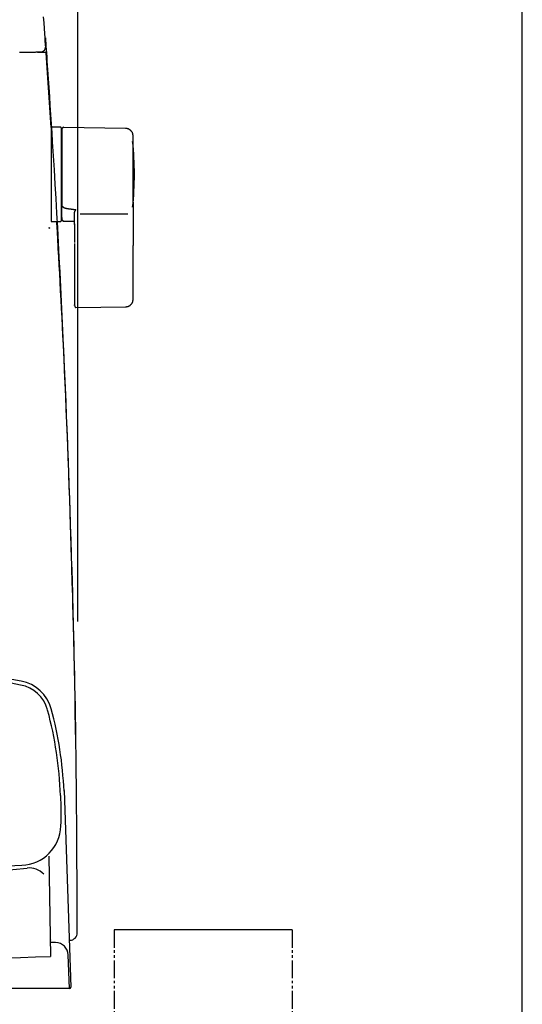
# Model space of a CAD drawing. Extents: x 10 to 2010, y 8 to 2870.
# Drawn here: x 1812 to 2010, y 957 to 1344 of the extents above; entities that cross this region are included whole.
import ezdxf

# ---------------------------------------------------------------- set-up
doc = ezdxf.new("R2010")
doc.units = 0
doc.linetypes.add('EXLTYPE4', pattern=[12, 7, -1, 1, -1, 1, -1])
doc.layers.get('0').update_dxf_attribs({"linetype": 'CONTINUOUS'})
doc.layers.get('DEFPOINTS').update_dxf_attribs({"linetype": 'CONTINUOUS'})
for name, color, linetype in [('タンク', 7, 'CONTINUOUS'), ('便座', 7, 'CONTINUOUS'), ('寸法', 7, 'CONTINUOUS'), ('枠', 7, 'CONTINUOUS')]:
    doc.layers.add(name, color=color, linetype=linetype)
doc.styles.add('EXCADDIM1', font='monotxt', dxfattribs={"width": 0.84, "bigfont": 'extfont'})
doc.styles.get("Standard").update_dxf_attribs({"font": 'monotxt', "bigfont": 'extfont'})
doc.dimstyles.new('ISO-25', dxfattribs={"dimtxt": 2.5, "dimasz": 2.5, "dimexe": 1.25, "dimexo": 0.625, "dimtad": 1, "dimtxsty": 'STANDARD', "dimcen": 2.5, "dimazin": 3, "dimtfac": 1, "dimtmove": 0, "dimatfit": 3})

# ---------------------------------------------------------------- blocks, each defined once
blk = doc.blocks.new('EX_NORM')
at = {"color": 0, "linetype": 'CONTINUOUS'}
for q in [(-1, 0.167), (-1, 0), (-1, -0.167)]:
    blk.add_line((0, 0), q, dxfattribs=at)
blk = doc.blocks.new('*D19')
at = {"layer": 'DEFPOINTS', "color": 0}
for p in [(1835.18, 1587.73), (1434.18, 978.91), (1835.18, 978.91)]:
    blk.add_point(p, dxfattribs=at)
at = {"layer": 'タンク', "color": 3, "linetype": 'CONTINUOUS'}
for p, q in [((1434.18, 1107.18), (1434.18, 1597.73)), ((1835.18, 1107.18), (1835.18, 1597.73)), ((1464.18, 1587.73), (1805.18, 1587.73))]:
    blk.add_line(p, q, dxfattribs=at)
at = {"layer": 'タンク', "color": 3, "xscale": 30, "yscale": 30, "zscale": 30, "rotation": 180}
blk.add_blockref('EX_NORM', (1434.18, 1587.73), dxfattribs=at)
at = {"layer": 'タンク', "color": 3, "xscale": 30, "yscale": 30, "zscale": 30}
blk.add_blockref('EX_NORM', (1835.18, 1587.73), dxfattribs=at)
at = {"layer": 'タンク', "color": 2, "insert": (1634.68, 1611.23), "char_height": 40, "attachment_point": 5, "style": 'EXCADDIM1'}
blk.add_mtext('400', dxfattribs=at)

msp = doc.modelspace()

# ---------------------------------------------------------------- linework, layer by layer
at = {"layer": 'タンク', "color": 2, "linetype": 'CONTINUOUS'}
for p, q in [((1818.632, 1330.903), (1818.632, 1330.903)), ((1819.384, 1330.909), (1819.671, 1330.909)), ((1819.671, 1330.909), (1820.971, 1330.909)), ((1820.971, 1330.909), (1822.498, 1330.909)), ((1824.734, 1301.308), (1822.798, 1330.63))]:
    msp.add_line(p, q, dxfattribs=at)
at = {"layer": 'タンク', "color": 6, "linetype": 'CONTINUOUS'}
for p, q in [((1828.476, 1301.409), (1824.676, 1301.409)), ((1824.676, 1301.409), (1824.676, 1264.409)), ((1828.676, 1301.209), (1828.676, 1264.609)), ((1854.016, 1300.962), (1829.562, 1301.399)), ((1829.476, 1270.206), (1829.476, 1269.988)), ((1833.876, 1269.117), (1834.476, 1269.049)), ((1836.136, 1267.412), (1854.836, 1267.412)), ((1823.845, 1261.906), (1823.881, 1261.9)), ((1823.881, 1261.9), (1823.91, 1261.896)), ((1824.138, 1261.626), (1824.1, 1262.091)), ((1824.676, 1264.409), (1828.476, 1264.409)), ((1829.333, 1264.581), (1833.876, 1264.498)), ((1833.876, 1255.662), (1833.876, 1243.808)), ((1856.962, 1243.81), (1856.962, 1254.907)), ((1834.446, 1230.537), (1854.133, 1230.865))]:
    msp.add_line(p, q, dxfattribs=at)
at = {"layer": 'タンク', "color": 2, "linetype": 'CONTINUOUS', "flags": 128}
for points in [[(1822.563, 1333.189), (1822.546, 1333.422), (1822.499, 1334.093), (1822.424, 1335.158), (1822.324, 1336.574), (1822.203, 1338.298), (1822.063, 1340.287), (1821.907, 1342.498), (1821.739, 1344.888)], [(1812.221, 1331.004), (1812.36, 1331.003), (1812.501, 1331.003), (1812.643, 1331.002), (1812.786, 1331.002), (1812.931, 1331.002), (1813.077, 1331.001), (1813.224, 1331.001), (1813.372, 1331.001), (1813.568, 1331), (1813.765, 1331), (1813.964, 1330.999), (1814.164, 1330.999), (1814.365, 1330.998), (1814.566, 1330.998), (1814.767, 1330.998), (1814.968, 1330.997), (1815.168, 1330.997), (1815.367, 1330.996), (1815.564, 1330.996), (1815.708, 1330.996), (1815.852, 1330.996), (1815.994, 1330.996), (1816.133, 1330.995), (1816.27, 1330.995), (1816.405, 1330.995), (1816.537, 1330.995), (1816.665, 1330.995), (1816.789, 1330.995), (1816.91, 1330.995), (1817.026, 1330.995), (1817.072, 1330.995), (1817.116, 1330.995), (1817.16, 1330.995), (1817.203, 1330.995), (1817.245, 1330.995), (1817.286, 1330.995), (1817.325, 1330.995), (1817.363, 1330.995), (1817.399, 1330.996), (1817.434, 1330.996), (1817.467, 1330.996), (1817.475, 1330.996), (1817.482, 1330.996), (1817.49, 1330.996), (1817.497, 1330.996), (1817.504, 1330.996), (1817.511, 1330.996), (1817.517, 1330.996), (1817.523, 1330.996), (1817.528, 1330.996), (1817.533, 1330.996), (1817.538, 1330.997), (1817.538, 1330.997), (1817.539, 1330.997), (1817.539, 1330.997), (1817.54, 1330.997), (1817.54, 1330.997), (1817.541, 1330.997), (1817.542, 1330.997), (1817.542, 1330.997), (1817.543, 1330.997), (1817.544, 1330.997), (1817.545, 1330.997), (1817.545, 1330.997), (1817.546, 1330.997), (1817.546, 1330.997), (1817.546, 1330.997), (1817.546, 1330.997), (1817.547, 1330.997), (1817.547, 1330.997), (1817.547, 1330.997), (1817.547, 1330.997), (1817.547, 1330.997), (1817.547, 1330.997)], [(1817.547, 1330.997), (1817.549, 1330.997), (1817.552, 1330.997), (1817.557, 1330.997), (1817.564, 1330.997), (1817.573, 1330.997), (1817.582, 1330.997), (1817.593, 1330.997), (1817.604, 1330.997), (1817.616, 1330.997), (1817.628, 1330.997), (1817.64, 1330.997), (1817.66, 1330.997), (1817.678, 1330.997), (1817.697, 1330.997), (1817.715, 1330.997), (1817.734, 1330.997), (1817.752, 1330.997), (1817.77, 1330.997), (1817.789, 1330.997), (1817.808, 1330.997), (1817.827, 1330.997), (1817.847, 1330.997), (1817.883, 1330.997), (1817.92, 1330.997), (1817.959, 1330.997), (1817.999, 1330.997), (1818.039, 1330.997), (1818.079, 1330.997), (1818.119, 1330.997), (1818.158, 1330.997), (1818.197, 1330.996), (1818.234, 1330.996), (1818.269, 1330.996), (1818.289, 1330.996), (1818.308, 1330.996), (1818.327, 1330.996), (1818.345, 1330.996), (1818.364, 1330.996), (1818.382, 1330.996), (1818.401, 1330.996), (1818.419, 1330.996), (1818.438, 1330.996), (1818.458, 1330.996), (1818.478, 1330.996), (1818.492, 1330.996), (1818.507, 1330.996), (1818.521, 1330.996), (1818.535, 1330.996), (1818.548, 1330.996), (1818.559, 1330.996), (1818.57, 1330.996), (1818.578, 1330.996), (1818.585, 1330.996), (1818.589, 1330.996), (1818.59, 1330.996)], [(1818.701, 1331.055), (1818.707, 1331.055), (1818.722, 1331.055), (1818.745, 1331.055), (1818.777, 1331.055), (1818.816, 1331.055), (1818.86, 1331.055), (1818.91, 1331.055), (1818.964, 1331.055), (1819.022, 1331.055), (1819.081, 1331.055), (1819.143, 1331.055), (1819.235, 1331.055), (1819.329, 1331.055), (1819.423, 1331.055), (1819.518, 1331.055), (1819.612, 1331.055), (1819.706, 1331.055), (1819.8, 1331.055), (1819.892, 1331.055), (1819.983, 1331.055), (1820.073, 1331.055), (1820.16, 1331.055), (1820.209, 1331.055), (1820.257, 1331.055), (1820.302, 1331.055), (1820.345, 1331.055), (1820.384, 1331.055), (1820.419, 1331.055), (1820.449, 1331.055), (1820.474, 1331.055), (1820.492, 1331.055), (1820.503, 1331.055), (1820.507, 1331.055), (1820.507, 1331.055), (1820.507, 1331.055), (1820.507, 1331.055), (1820.507, 1331.055), (1820.507, 1331.055), (1820.507, 1331.055), (1820.507, 1331.055), (1820.507, 1331.055), (1820.507, 1331.055), (1820.507, 1331.055), (1820.507, 1331.055), (1820.506, 1331.055), (1820.506, 1331.055), (1820.506, 1331.055), (1820.506, 1331.055), (1820.506, 1331.055), (1820.506, 1331.055), (1820.506, 1331.055), (1820.506, 1331.055), (1820.506, 1331.055), (1820.506, 1331.055), (1820.506, 1331.055)], [(1819.384, 1330.909), (1819.383, 1330.909), (1819.383, 1330.909), (1819.382, 1330.909), (1819.381, 1330.909), (1819.38, 1330.909), (1819.378, 1330.909), (1819.376, 1330.909), (1819.374, 1330.91), (1819.372, 1330.91), (1819.37, 1330.91), (1819.368, 1330.91), (1819.363, 1330.911), (1819.359, 1330.911), (1819.355, 1330.912), (1819.35, 1330.912), (1819.346, 1330.913), (1819.341, 1330.914), (1819.337, 1330.915), (1819.332, 1330.915), (1819.328, 1330.917), (1819.323, 1330.918), (1819.319, 1330.919), (1819.312, 1330.921), (1819.305, 1330.924), (1819.298, 1330.927), (1819.292, 1330.931), (1819.285, 1330.934), (1819.278, 1330.939), (1819.272, 1330.943), (1819.266, 1330.948), (1819.259, 1330.952), (1819.253, 1330.958), (1819.248, 1330.963), (1819.242, 1330.968), (1819.236, 1330.974), (1819.231, 1330.98), (1819.226, 1330.986), (1819.221, 1330.992), (1819.217, 1330.998), (1819.212, 1331.005), (1819.208, 1331.011), (1819.205, 1331.018), (1819.202, 1331.024), (1819.199, 1331.031), (1819.197, 1331.035), (1819.196, 1331.04), (1819.194, 1331.044), (1819.193, 1331.048), (1819.192, 1331.053), (1819.191, 1331.057), (1819.19, 1331.062), (1819.189, 1331.066), (1819.188, 1331.071), (1819.188, 1331.075), (1819.187, 1331.079), (1819.187, 1331.082), (1819.186, 1331.084), (1819.186, 1331.086), (1819.185, 1331.088), (1819.185, 1331.089), (1819.185, 1331.091), (1819.185, 1331.092), (1819.184, 1331.093), (1819.184, 1331.094), (1819.184, 1331.095), (1819.184, 1331.095)], [(1819.195, 1330.969), (1819.195, 1330.969), (1819.195, 1330.969), (1819.195, 1330.97), (1819.195, 1330.971), (1819.195, 1330.972), (1819.195, 1330.973), (1819.195, 1330.974), (1819.195, 1330.976), (1819.195, 1330.977), (1819.194, 1330.979), (1819.194, 1330.981), (1819.194, 1330.984), (1819.194, 1330.988), (1819.194, 1330.992), (1819.193, 1330.995), (1819.193, 1330.999), (1819.193, 1331.003), (1819.192, 1331.006), (1819.192, 1331.01), (1819.192, 1331.014), (1819.191, 1331.018), (1819.191, 1331.022), (1819.191, 1331.026), (1819.19, 1331.03), (1819.19, 1331.034), (1819.19, 1331.038), (1819.189, 1331.042), (1819.189, 1331.046), (1819.189, 1331.05), (1819.188, 1331.055), (1819.188, 1331.059), (1819.188, 1331.063), (1819.187, 1331.067), (1819.187, 1331.07), (1819.187, 1331.073), (1819.187, 1331.076), (1819.186, 1331.078), (1819.186, 1331.081), (1819.186, 1331.083), (1819.186, 1331.086), (1819.185, 1331.088), (1819.185, 1331.089), (1819.185, 1331.091), (1819.185, 1331.092), (1819.185, 1331.092), (1819.185, 1331.092), (1819.185, 1331.093), (1819.185, 1331.093), (1819.185, 1331.093), (1819.185, 1331.093), (1819.185, 1331.093), (1819.185, 1331.093), (1819.184, 1331.094), (1819.184, 1331.094), (1819.184, 1331.094), (1819.184, 1331.094), (1819.184, 1331.094), (1819.184, 1331.094), (1819.184, 1331.095), (1819.184, 1331.095), (1819.184, 1331.095), (1819.184, 1331.095), (1819.184, 1331.095), (1819.184, 1331.095), (1819.184, 1331.095), (1819.184, 1331.095)], [(1819.349, 1330.912), (1819.349, 1330.912), (1819.348, 1330.912), (1819.348, 1330.912), (1819.347, 1330.912), (1819.347, 1330.912), (1819.346, 1330.912), (1819.345, 1330.913), (1819.344, 1330.913), (1819.343, 1330.913), (1819.342, 1330.913), (1819.341, 1330.914), (1819.339, 1330.914), (1819.336, 1330.915), (1819.334, 1330.915), (1819.332, 1330.916), (1819.33, 1330.916), (1819.328, 1330.917), (1819.325, 1330.917), (1819.323, 1330.918), (1819.321, 1330.919), (1819.319, 1330.919), (1819.317, 1330.92), (1819.313, 1330.921), (1819.31, 1330.922), (1819.307, 1330.924), (1819.304, 1330.925), (1819.3, 1330.926), (1819.297, 1330.928), (1819.294, 1330.929), (1819.291, 1330.931), (1819.288, 1330.933), (1819.285, 1330.934), (1819.282, 1330.936), (1819.279, 1330.937), (1819.276, 1330.939), (1819.274, 1330.94), (1819.271, 1330.942), (1819.269, 1330.943), (1819.266, 1330.945), (1819.263, 1330.947), (1819.261, 1330.948), (1819.259, 1330.95), (1819.256, 1330.952), (1819.254, 1330.953), (1819.252, 1330.955), (1819.25, 1330.956), (1819.247, 1330.958), (1819.245, 1330.959), (1819.243, 1330.961), (1819.241, 1330.962), (1819.239, 1330.964), (1819.237, 1330.965), (1819.235, 1330.967), (1819.233, 1330.968), (1819.231, 1330.97), (1819.23, 1330.971), (1819.228, 1330.972), (1819.227, 1330.974), (1819.225, 1330.975), (1819.223, 1330.976), (1819.222, 1330.977), (1819.22, 1330.978), (1819.219, 1330.979), (1819.217, 1330.98), (1819.216, 1330.981), (1819.214, 1330.982), (1819.213, 1330.983), (1819.213, 1330.983), (1819.212, 1330.983), (1819.211, 1330.984), (1819.21, 1330.984), (1819.209, 1330.984), (1819.209, 1330.985), (1819.208, 1330.985), (1819.207, 1330.985), (1819.206, 1330.985), (1819.206, 1330.985), (1819.205, 1330.984), (1819.205, 1330.984), (1819.204, 1330.984), (1819.204, 1330.983), (1819.203, 1330.983), (1819.203, 1330.982), (1819.203, 1330.982), (1819.202, 1330.981), (1819.202, 1330.98), (1819.202, 1330.98), (1819.201, 1330.979), (1819.201, 1330.977), (1819.201, 1330.975), (1819.2, 1330.974), (1819.2, 1330.972), (1819.2, 1330.97), (1819.2, 1330.968), (1819.2, 1330.966), (1819.199, 1330.963), (1819.199, 1330.961), (1819.199, 1330.959), (1819.199, 1330.957), (1819.199, 1330.956), (1819.199, 1330.955), (1819.199, 1330.954), (1819.199, 1330.953), (1819.199, 1330.953), (1819.199, 1330.952), (1819.199, 1330.951), (1819.199, 1330.951), (1819.199, 1330.95), (1819.199, 1330.95), (1819.199, 1330.95)], [(1819.346, 1330.789), (1819.344, 1330.79), (1819.343, 1330.79), (1819.342, 1330.791), (1819.341, 1330.791), (1819.341, 1330.792), (1819.34, 1330.792), (1819.339, 1330.792), (1819.338, 1330.792), (1819.337, 1330.793), (1819.337, 1330.793), (1819.336, 1330.793), (1819.335, 1330.792), (1819.335, 1330.792), (1819.334, 1330.792), (1819.334, 1330.792), (1819.333, 1330.791), (1819.333, 1330.791), (1819.333, 1330.79), (1819.332, 1330.79), (1819.332, 1330.789)], [(1834.453, 1061.809), (1834.386, 1065.645), (1834.312, 1069.787), (1834.235, 1073.877), (1834.156, 1077.921), (1834.074, 1081.929), (1833.99, 1085.906), (1833.903, 1089.86), (1833.814, 1093.798), (1833.721, 1097.728), (1833.625, 1101.657), (1833.526, 1105.593), (1833.423, 1109.541), (1833.304, 1113.987), (1833.18, 1118.46), (1833.051, 1122.961), (1832.918, 1127.492), (1832.78, 1132.054), (1832.637, 1136.648), (1832.488, 1141.275), (1832.335, 1145.937), (1832.177, 1150.635), (1832.014, 1155.369), (1831.846, 1160.142), (1831.665, 1165.149), (1831.478, 1170.191), (1831.286, 1175.262), (1831.088, 1180.355), (1830.883, 1185.461), (1830.673, 1190.575), (1830.457, 1195.688), (1830.235, 1200.795), (1830.006, 1205.887), (1829.771, 1210.957), (1829.53, 1216), (1829.354, 1219.578), (1829.175, 1223.136), (1828.994, 1226.671), (1828.811, 1230.18), (1828.628, 1233.66), (1828.443, 1237.109), (1828.259, 1240.525), (1828.075, 1243.905), (1827.891, 1247.247), (1827.71, 1250.547), (1827.53, 1253.803), (1827.449, 1255.267), (1827.37, 1256.699), (1827.294, 1258.076), (1827.223, 1259.376), (1827.157, 1260.575), (1827.097, 1261.653), (1827.046, 1262.585), (1827.004, 1263.349), (1826.972, 1263.923), (1826.952, 1264.283), (1826.945, 1264.409)]]:
    msp.add_lwpolyline(points, dxfattribs=at)
at = {"layer": 'タンク', "color": 6, "linetype": 'CONTINUOUS', "flags": 128}
for points in [[(1829.511, 1301.413), (1829.511, 1301.413), (1829.509, 1301.412), (1829.506, 1301.411), (1829.503, 1301.409), (1829.498, 1301.407), (1829.493, 1301.405), (1829.488, 1301.402), (1829.482, 1301.399), (1829.475, 1301.396), (1829.469, 1301.393), (1829.462, 1301.389), (1829.447, 1301.382), (1829.432, 1301.375), (1829.418, 1301.368), (1829.403, 1301.36), (1829.388, 1301.352), (1829.373, 1301.345), (1829.358, 1301.336), (1829.343, 1301.328), (1829.329, 1301.319), (1829.314, 1301.31), (1829.3, 1301.301), (1829.277, 1301.285), (1829.255, 1301.268), (1829.234, 1301.25), (1829.213, 1301.232), (1829.192, 1301.212), (1829.172, 1301.192), (1829.152, 1301.171), (1829.132, 1301.149), (1829.113, 1301.126), (1829.095, 1301.103), (1829.077, 1301.08), (1829.058, 1301.053), (1829.039, 1301.026), (1829.022, 1300.999), (1829.005, 1300.971), (1828.989, 1300.943), (1828.974, 1300.915), (1828.96, 1300.886), (1828.947, 1300.857), (1828.936, 1300.828), (1828.926, 1300.799), (1828.917, 1300.77), (1828.912, 1300.751), (1828.907, 1300.731), (1828.903, 1300.712), (1828.9, 1300.692), (1828.897, 1300.673), (1828.894, 1300.654), (1828.891, 1300.634), (1828.889, 1300.615), (1828.887, 1300.595), (1828.885, 1300.576), (1828.883, 1300.556), (1828.882, 1300.546), (1828.881, 1300.536), (1828.88, 1300.527), (1828.88, 1300.517), (1828.879, 1300.509), (1828.878, 1300.501), (1828.877, 1300.495), (1828.877, 1300.489), (1828.877, 1300.485), (1828.876, 1300.482), (1828.876, 1300.481)], [(1828.876, 1300.385), (1828.876, 1300.385), (1828.876, 1300.385), (1828.876, 1300.386), (1828.876, 1300.387), (1828.876, 1300.387), (1828.876, 1300.388), (1828.876, 1300.389), (1828.876, 1300.39), (1828.876, 1300.392), (1828.876, 1300.393), (1828.876, 1300.394), (1828.876, 1300.401), (1828.876, 1300.408), (1828.876, 1300.415), (1828.876, 1300.422), (1828.876, 1300.429), (1828.876, 1300.435), (1828.876, 1300.441), (1828.876, 1300.447), (1828.876, 1300.452), (1828.876, 1300.457), (1828.876, 1300.461), (1828.876, 1300.473), (1828.876, 1300.472), (1828.876, 1300.457), (1828.876, 1300.432), (1828.876, 1300.396), (1828.876, 1300.352), (1828.876, 1300.301), (1828.876, 1300.244), (1828.876, 1300.182), (1828.876, 1300.117), (1828.876, 1300.051), (1828.876, 1299.899), (1828.876, 1299.744), (1828.876, 1299.587), (1828.876, 1299.429), (1828.876, 1299.268), (1828.876, 1299.106), (1828.876, 1298.942), (1828.876, 1298.777), (1828.876, 1298.611), (1828.876, 1298.444), (1828.876, 1298.277), (1828.876, 1298.011), (1828.876, 1297.744), (1828.876, 1297.475), (1828.876, 1297.206), (1828.876, 1296.937), (1828.876, 1296.667), (1828.876, 1296.396), (1828.876, 1296.125), (1828.876, 1295.854), (1828.876, 1295.583), (1828.876, 1295.313), (1828.876, 1294.972), (1828.876, 1294.631), (1828.876, 1294.29), (1828.876, 1293.949), (1828.876, 1293.606), (1828.876, 1293.262), (1828.876, 1292.916), (1828.876, 1292.567), (1828.876, 1292.216), (1828.876, 1291.861), (1828.876, 1291.503), (1828.876, 1291.086), (1828.876, 1290.664), (1828.876, 1290.239), (1828.876, 1289.812), (1828.876, 1289.383), (1828.876, 1288.953), (1828.876, 1288.524), (1828.876, 1288.096), (1828.876, 1287.671), (1828.876, 1287.249), (1828.876, 1286.832), (1828.876, 1286.539), (1828.876, 1286.249), (1828.876, 1285.96), (1828.876, 1285.675), (1828.876, 1285.391), (1828.876, 1285.109), (1828.876, 1284.829), (1828.876, 1284.551), (1828.876, 1284.274), (1828.876, 1283.998), (1828.876, 1283.724), (1828.876, 1283.588), (1828.876, 1283.454), (1828.876, 1283.324), (1828.876, 1283.202), (1828.876, 1283.089), (1828.876, 1282.987), (1828.876, 1282.899), (1828.876, 1282.826), (1828.876, 1282.771), (1828.876, 1282.737), (1828.876, 1282.725)], [(1856.962, 1297.963), (1856.962, 1297.966), (1856.961, 1297.976), (1856.959, 1297.991), (1856.957, 1298.01), (1856.954, 1298.035), (1856.95, 1298.063), (1856.946, 1298.094), (1856.942, 1298.128), (1856.938, 1298.164), (1856.933, 1298.201), (1856.929, 1298.238), (1856.919, 1298.317), (1856.909, 1298.397), (1856.898, 1298.476), (1856.886, 1298.556), (1856.873, 1298.636), (1856.858, 1298.716), (1856.841, 1298.795), (1856.822, 1298.875), (1856.801, 1298.954), (1856.776, 1299.033), (1856.748, 1299.111), (1856.702, 1299.223), (1856.649, 1299.333), (1856.589, 1299.442), (1856.523, 1299.548), (1856.451, 1299.653), (1856.374, 1299.754), (1856.293, 1299.854), (1856.207, 1299.95), (1856.117, 1300.043), (1856.023, 1300.133), (1855.927, 1300.22), (1855.838, 1300.294), (1855.746, 1300.366), (1855.653, 1300.434), (1855.559, 1300.499), (1855.463, 1300.559), (1855.366, 1300.615), (1855.269, 1300.667), (1855.17, 1300.714), (1855.071, 1300.757), (1854.972, 1300.794), (1854.873, 1300.826), (1854.815, 1300.842), (1854.756, 1300.857), (1854.697, 1300.87), (1854.639, 1300.881), (1854.58, 1300.892), (1854.522, 1300.901), (1854.463, 1300.91), (1854.404, 1300.917), (1854.345, 1300.925), (1854.286, 1300.932), (1854.227, 1300.938), (1854.198, 1300.942), (1854.17, 1300.945), (1854.143, 1300.948), (1854.117, 1300.951), (1854.093, 1300.954), (1854.072, 1300.956), (1854.053, 1300.958), (1854.037, 1300.96), (1854.026, 1300.961), (1854.019, 1300.962), (1854.016, 1300.962)], [(1856.962, 1282.753), (1856.962, 1282.761), (1856.962, 1282.786), (1856.962, 1282.827), (1856.962, 1282.88), (1856.962, 1282.945), (1856.962, 1283.019), (1856.962, 1283.103), (1856.962, 1283.193), (1856.962, 1283.288), (1856.962, 1283.386), (1856.962, 1283.487), (1856.962, 1283.699), (1856.962, 1283.913), (1856.962, 1284.129), (1856.962, 1284.346), (1856.962, 1284.564), (1856.962, 1284.784), (1856.962, 1285.006), (1856.962, 1285.23), (1856.962, 1285.456), (1856.962, 1285.683), (1856.962, 1285.913), (1856.962, 1286.257), (1856.962, 1286.606), (1856.962, 1286.958), (1856.962, 1287.312), (1856.962, 1287.669), (1856.962, 1288.027), (1856.962, 1288.385), (1856.962, 1288.742), (1856.962, 1289.099), (1856.962, 1289.455), (1856.962, 1289.808), (1856.962, 1290.137), (1856.962, 1290.464), (1856.962, 1290.789), (1856.962, 1291.112), (1856.962, 1291.433), (1856.962, 1291.752), (1856.962, 1292.07), (1856.962, 1292.386), (1856.962, 1292.701), (1856.962, 1293.016), (1856.962, 1293.329), (1856.962, 1293.581), (1856.962, 1293.833), (1856.962, 1294.085), (1856.962, 1294.337), (1856.962, 1294.59), (1856.962, 1294.845), (1856.962, 1295.1), (1856.962, 1295.357), (1856.962, 1295.616), (1856.962, 1295.878), (1856.962, 1296.141), (1856.962, 1296.318), (1856.962, 1296.494), (1856.962, 1296.668), (1856.962, 1296.837), (1856.962, 1297), (1856.962, 1297.155), (1856.962, 1297.299), (1856.962, 1297.432), (1856.962, 1297.55), (1856.962, 1297.653), (1856.962, 1297.738), (1856.962, 1297.749), (1856.962, 1297.76), (1856.962, 1297.771), (1856.962, 1297.782), (1856.962, 1297.794), (1856.962, 1297.806), (1856.962, 1297.819), (1856.962, 1297.833), (1856.962, 1297.848), (1856.962, 1297.864), (1856.962, 1297.882), (1856.962, 1297.892), (1856.962, 1297.902), (1856.962, 1297.911), (1856.962, 1297.921), (1856.962, 1297.93), (1856.962, 1297.938), (1856.962, 1297.945), (1856.962, 1297.951), (1856.962, 1297.956), (1856.962, 1297.959), (1856.962, 1297.96)], [(1828.876, 1282.725), (1828.876, 1282.716), (1828.876, 1282.689), (1828.876, 1282.646), (1828.876, 1282.59), (1828.876, 1282.52), (1828.876, 1282.441), (1828.876, 1282.352), (1828.876, 1282.257), (1828.876, 1282.156), (1828.876, 1282.051), (1828.876, 1281.945), (1828.876, 1281.731), (1828.876, 1281.516), (1828.876, 1281.301), (1828.876, 1281.084), (1828.876, 1280.867), (1828.876, 1280.648), (1828.876, 1280.428), (1828.876, 1280.207), (1828.876, 1279.984), (1828.876, 1279.759), (1828.876, 1279.533), (1828.876, 1279.205), (1828.876, 1278.874), (1828.876, 1278.54), (1828.876, 1278.203), (1828.876, 1277.863), (1828.876, 1277.521), (1828.876, 1277.178), (1828.876, 1276.833), (1828.876, 1276.487), (1828.876, 1276.141), (1828.876, 1275.794), (1828.876, 1275.472), (1828.876, 1275.151), (1828.876, 1274.832), (1828.876, 1274.515), (1828.876, 1274.2), (1828.876, 1273.889), (1828.876, 1273.582), (1828.876, 1273.281), (1828.876, 1272.985), (1828.876, 1272.695), (1828.876, 1272.412), (1828.876, 1272.26), (1828.876, 1272.109), (1828.876, 1271.96), (1828.876, 1271.812), (1828.876, 1271.665), (1828.876, 1271.518), (1828.876, 1271.372), (1828.876, 1271.225), (1828.876, 1271.078), (1828.876, 1270.929), (1828.876, 1270.779), (1828.876, 1270.704), (1828.876, 1270.63), (1828.876, 1270.557), (1828.876, 1270.489), (1828.876, 1270.425), (1828.876, 1270.367), (1828.876, 1270.317), (1828.876, 1270.276), (1828.876, 1270.245), (1828.876, 1270.225), (1828.876, 1270.218)], [(1856.962, 1271.933), (1856.962, 1271.939), (1856.962, 1271.955), (1856.962, 1271.982), (1856.962, 1272.017), (1856.962, 1272.059), (1856.962, 1272.108), (1856.962, 1272.162), (1856.962, 1272.22), (1856.962, 1272.281), (1856.962, 1272.344), (1856.962, 1272.408), (1856.962, 1272.536), (1856.962, 1272.663), (1856.962, 1272.789), (1856.962, 1272.914), (1856.962, 1273.04), (1856.962, 1273.165), (1856.962, 1273.291), (1856.962, 1273.418), (1856.962, 1273.546), (1856.962, 1273.675), (1856.962, 1273.806), (1856.962, 1274.05), (1856.962, 1274.301), (1856.962, 1274.558), (1856.962, 1274.819), (1856.962, 1275.085), (1856.962, 1275.355), (1856.962, 1275.628), (1856.962, 1275.903), (1856.962, 1276.181), (1856.962, 1276.46), (1856.962, 1276.739), (1856.962, 1277.041), (1856.962, 1277.343), (1856.962, 1277.644), (1856.962, 1277.945), (1856.962, 1278.244), (1856.962, 1278.541), (1856.962, 1278.837), (1856.962, 1279.131), (1856.962, 1279.422), (1856.962, 1279.711), (1856.962, 1279.996), (1856.962, 1280.192), (1856.962, 1280.387), (1856.962, 1280.581), (1856.962, 1280.773), (1856.962, 1280.964), (1856.962, 1281.153), (1856.962, 1281.342), (1856.962, 1281.529), (1856.962, 1281.716), (1856.962, 1281.901), (1856.962, 1282.086), (1856.962, 1282.177), (1856.962, 1282.267), (1856.962, 1282.353), (1856.962, 1282.434), (1856.962, 1282.51), (1856.962, 1282.578), (1856.962, 1282.637), (1856.962, 1282.685), (1856.962, 1282.722), (1856.962, 1282.745), (1856.962, 1282.753)], [(1828.876, 1265.923), (1828.876, 1265.923), (1828.876, 1265.923), (1828.876, 1265.923), (1828.876, 1265.922), (1828.876, 1265.922), (1828.876, 1265.921), (1828.876, 1265.921), (1828.876, 1265.92), (1828.876, 1265.92), (1828.876, 1265.919), (1828.876, 1265.918), (1828.876, 1265.902), (1828.876, 1265.877), (1828.876, 1265.844), (1828.876, 1265.805), (1828.876, 1265.762), (1828.876, 1265.717), (1828.876, 1265.672), (1828.876, 1265.627), (1828.876, 1265.585), (1828.876, 1265.547), (1828.876, 1265.515), (1828.876, 1265.507), (1828.876, 1265.499), (1828.876, 1265.492), (1828.876, 1265.486), (1828.876, 1265.481), (1828.876, 1265.476), (1828.876, 1265.472), (1828.876, 1265.468), (1828.876, 1265.465), (1828.876, 1265.463), (1828.876, 1265.461), (1828.876, 1265.46), (1828.876, 1265.46), (1828.876, 1265.463), (1828.876, 1265.468), (1828.876, 1265.475), (1828.876, 1265.483), (1828.876, 1265.493), (1828.876, 1265.504), (1828.876, 1265.516), (1828.876, 1265.529), (1828.876, 1265.543), (1828.876, 1265.601), (1828.876, 1265.665), (1828.876, 1265.734), (1828.876, 1265.808), (1828.876, 1265.887), (1828.876, 1265.969), (1828.876, 1266.054), (1828.876, 1266.142), (1828.876, 1266.232), (1828.876, 1266.324), (1828.876, 1266.417), (1828.876, 1266.565), (1828.876, 1266.714), (1828.876, 1266.865), (1828.876, 1267.017), (1828.876, 1267.169), (1828.876, 1267.323), (1828.876, 1267.477), (1828.876, 1267.632), (1828.876, 1267.788), (1828.876, 1267.945), (1828.876, 1268.101), (1828.876, 1268.253), (1828.876, 1268.406), (1828.876, 1268.558), (1828.876, 1268.709), (1828.876, 1268.86), (1828.876, 1269.009), (1828.876, 1269.157), (1828.876, 1269.303), (1828.876, 1269.448), (1828.876, 1269.59), (1828.876, 1269.729), (1828.876, 1269.798), (1828.876, 1269.864), (1828.876, 1269.928), (1828.876, 1269.989), (1828.876, 1270.044), (1828.876, 1270.094), (1828.876, 1270.137), (1828.876, 1270.172), (1828.876, 1270.198), (1828.876, 1270.215), (1828.876, 1270.221)], [(1829.476, 1270.204), (1829.475, 1270.204), (1829.473, 1270.204), (1829.47, 1270.204), (1829.465, 1270.204), (1829.459, 1270.204), (1829.452, 1270.204), (1829.444, 1270.204), (1829.436, 1270.204), (1829.427, 1270.205), (1829.418, 1270.205), (1829.408, 1270.205), (1829.389, 1270.205), (1829.369, 1270.205), (1829.348, 1270.205), (1829.328, 1270.205), (1829.307, 1270.206), (1829.286, 1270.206), (1829.264, 1270.206), (1829.243, 1270.206), (1829.222, 1270.207), (1829.201, 1270.207), (1829.18, 1270.207), (1829.161, 1270.208), (1829.143, 1270.208), (1829.124, 1270.208), (1829.106, 1270.208), (1829.088, 1270.209), (1829.07, 1270.209), (1829.052, 1270.21), (1829.034, 1270.21), (1829.017, 1270.211), (1828.999, 1270.211), (1828.981, 1270.211), (1828.97, 1270.212), (1828.959, 1270.212), (1828.948, 1270.213), (1828.938, 1270.213), (1828.928, 1270.213), (1828.919, 1270.214), (1828.91, 1270.214), (1828.902, 1270.215), (1828.896, 1270.215), (1828.89, 1270.216), (1828.886, 1270.216), (1828.885, 1270.216), (1828.885, 1270.216), (1828.885, 1270.216), (1828.884, 1270.217), (1828.884, 1270.217), (1828.883, 1270.217), (1828.883, 1270.217), (1828.882, 1270.217), (1828.881, 1270.217), (1828.881, 1270.217), (1828.88, 1270.217), (1828.879, 1270.217), (1828.879, 1270.218), (1828.879, 1270.218), (1828.878, 1270.218), (1828.878, 1270.218), (1828.877, 1270.218), (1828.877, 1270.218), (1828.877, 1270.218), (1828.876, 1270.218), (1828.876, 1270.218), (1828.876, 1270.218)], [(1829.476, 1269.988), (1829.476, 1269.988), (1829.474, 1269.989), (1829.471, 1269.99), (1829.467, 1269.991), (1829.462, 1269.993), (1829.457, 1269.995), (1829.451, 1269.997), (1829.444, 1270), (1829.437, 1270.002), (1829.43, 1270.005), (1829.422, 1270.008), (1829.407, 1270.013), (1829.391, 1270.019), (1829.374, 1270.025), (1829.358, 1270.031), (1829.342, 1270.038), (1829.325, 1270.045), (1829.308, 1270.052), (1829.292, 1270.059), (1829.276, 1270.067), (1829.26, 1270.075), (1829.244, 1270.084), (1829.231, 1270.091), (1829.218, 1270.1), (1829.205, 1270.108), (1829.192, 1270.117), (1829.18, 1270.126), (1829.168, 1270.135), (1829.156, 1270.144), (1829.145, 1270.153), (1829.133, 1270.162), (1829.122, 1270.171), (1829.111, 1270.18), (1829.106, 1270.184), (1829.101, 1270.188), (1829.096, 1270.193), (1829.091, 1270.196), (1829.087, 1270.2), (1829.083, 1270.203), (1829.079, 1270.206), (1829.077, 1270.208), (1829.075, 1270.21), (1829.073, 1270.211), (1829.073, 1270.211)], [(1829.476, 1269.988), (1829.476, 1269.988), (1829.477, 1269.988), (1829.478, 1269.987), (1829.479, 1269.986), (1829.481, 1269.985), (1829.483, 1269.984), (1829.485, 1269.983), (1829.487, 1269.982), (1829.49, 1269.98), (1829.492, 1269.979), (1829.495, 1269.977), (1829.519, 1269.964), (1829.547, 1269.948), (1829.58, 1269.93), (1829.616, 1269.91), (1829.656, 1269.889), (1829.699, 1269.867), (1829.746, 1269.844), (1829.795, 1269.821), (1829.847, 1269.798), (1829.901, 1269.775), (1829.957, 1269.753), (1830.095, 1269.705), (1830.241, 1269.662), (1830.395, 1269.623), (1830.556, 1269.587), (1830.721, 1269.555), (1830.891, 1269.526), (1831.064, 1269.499), (1831.239, 1269.474), (1831.415, 1269.45), (1831.591, 1269.427), (1831.765, 1269.405), (1831.917, 1269.385), (1832.067, 1269.366), (1832.215, 1269.346), (1832.362, 1269.326), (1832.507, 1269.307), (1832.65, 1269.287), (1832.792, 1269.268), (1832.932, 1269.248), (1833.071, 1269.229), (1833.209, 1269.21), (1833.346, 1269.191), (1833.419, 1269.181), (1833.49, 1269.171), (1833.559, 1269.161), (1833.624, 1269.152), (1833.684, 1269.144), (1833.738, 1269.137), (1833.785, 1269.13), (1833.823, 1269.125), (1833.852, 1269.121), (1833.87, 1269.118), (1833.876, 1269.117)], [(1856.962, 1271.933), (1856.962, 1271.928), (1856.962, 1271.914), (1856.962, 1271.892), (1856.962, 1271.862), (1856.962, 1271.826), (1856.962, 1271.785), (1856.962, 1271.739), (1856.962, 1271.69), (1856.962, 1271.638), (1856.962, 1271.585), (1856.962, 1271.531), (1856.962, 1271.422), (1856.962, 1271.315), (1856.962, 1271.208), (1856.962, 1271.102), (1856.962, 1270.995), (1856.962, 1270.889), (1856.962, 1270.782), (1856.962, 1270.674), (1856.962, 1270.566), (1856.962, 1270.456), (1856.962, 1270.345), (1856.962, 1270.146), (1856.962, 1269.943), (1856.962, 1269.736), (1856.962, 1269.525), (1856.962, 1269.31), (1856.962, 1269.094), (1856.962, 1268.874), (1856.962, 1268.653), (1856.962, 1268.431), (1856.962, 1268.208), (1856.962, 1267.984), (1856.962, 1267.746), (1856.962, 1267.508), (1856.962, 1267.27), (1856.962, 1267.033), (1856.962, 1266.797), (1856.962, 1266.563), (1856.962, 1266.329), (1856.962, 1266.098), (1856.962, 1265.868), (1856.962, 1265.641), (1856.962, 1265.416), (1856.962, 1265.262), (1856.962, 1265.109), (1856.962, 1264.957), (1856.962, 1264.807), (1856.962, 1264.657), (1856.962, 1264.508), (1856.962, 1264.36), (1856.962, 1264.213), (1856.962, 1264.066), (1856.962, 1263.92), (1856.962, 1263.774), (1856.962, 1263.702), (1856.962, 1263.631), (1856.962, 1263.563), (1856.962, 1263.498), (1856.962, 1263.438), (1856.962, 1263.384), (1856.962, 1263.337), (1856.962, 1263.298), (1856.962, 1263.269), (1856.962, 1263.251), (1856.962, 1263.245)], [(1828.877, 1265.923), (1828.877, 1265.923), (1828.877, 1265.923), (1828.877, 1265.922), (1828.877, 1265.922), (1828.877, 1265.921), (1828.877, 1265.92), (1828.877, 1265.919), (1828.877, 1265.918), (1828.877, 1265.917), (1828.877, 1265.916), (1828.877, 1265.914), (1828.877, 1265.902), (1828.877, 1265.888), (1828.877, 1265.871), (1828.877, 1265.852), (1828.877, 1265.83), (1828.877, 1265.808), (1828.878, 1265.783), (1828.878, 1265.757), (1828.879, 1265.73), (1828.88, 1265.702), (1828.882, 1265.672), (1828.886, 1265.611), (1828.891, 1265.548), (1828.899, 1265.483), (1828.908, 1265.418), (1828.919, 1265.352), (1828.933, 1265.287), (1828.95, 1265.223), (1828.969, 1265.161), (1828.991, 1265.1), (1829.016, 1265.043), (1829.045, 1264.99), (1829.068, 1264.954), (1829.092, 1264.92), (1829.118, 1264.888), (1829.145, 1264.857), (1829.174, 1264.828), (1829.203, 1264.8), (1829.233, 1264.773), (1829.264, 1264.746), (1829.295, 1264.721), (1829.327, 1264.696), (1829.359, 1264.671), (1829.375, 1264.658), (1829.39, 1264.646), (1829.406, 1264.634), (1829.42, 1264.622), (1829.433, 1264.612), (1829.445, 1264.602), (1829.456, 1264.594), (1829.464, 1264.587), (1829.471, 1264.582), (1829.475, 1264.579), (1829.476, 1264.578)], [(1833.876, 1267.608), (1833.877, 1267.611), (1833.878, 1267.618), (1833.88, 1267.63), (1833.883, 1267.646), (1833.887, 1267.666), (1833.891, 1267.688), (1833.895, 1267.713), (1833.9, 1267.74), (1833.905, 1267.768), (1833.91, 1267.797), (1833.915, 1267.826), (1833.924, 1267.873), (1833.932, 1267.921), (1833.941, 1267.967), (1833.951, 1268.014), (1833.961, 1268.061), (1833.972, 1268.107), (1833.984, 1268.154), (1833.998, 1268.2), (1834.013, 1268.247), (1834.029, 1268.293), (1834.048, 1268.34), (1834.074, 1268.399), (1834.102, 1268.457), (1834.132, 1268.515), (1834.164, 1268.572), (1834.198, 1268.629), (1834.232, 1268.685), (1834.267, 1268.739), (1834.301, 1268.792), (1834.334, 1268.842), (1834.367, 1268.89), (1834.398, 1268.935), (1834.409, 1268.951), (1834.42, 1268.967), (1834.43, 1268.983), (1834.44, 1268.997), (1834.449, 1269.009), (1834.457, 1269.021), (1834.463, 1269.031), (1834.469, 1269.039), (1834.473, 1269.044), (1834.475, 1269.048), (1834.476, 1269.049)], [(1833.876, 1263.242), (1833.876, 1263.248), (1833.876, 1263.266), (1833.876, 1263.293), (1833.876, 1263.33), (1833.876, 1263.375), (1833.876, 1263.428), (1833.876, 1263.486), (1833.876, 1263.55), (1833.876, 1263.617), (1833.876, 1263.688), (1833.876, 1263.761), (1833.876, 1263.91), (1833.876, 1264.062), (1833.876, 1264.218), (1833.876, 1264.376), (1833.876, 1264.537), (1833.876, 1264.699), (1833.876, 1264.862), (1833.876, 1265.027), (1833.876, 1265.191), (1833.876, 1265.356), (1833.876, 1265.521), (1833.876, 1265.673), (1833.876, 1265.825), (1833.876, 1265.976), (1833.876, 1266.126), (1833.876, 1266.274), (1833.876, 1266.42), (1833.876, 1266.565), (1833.876, 1266.708), (1833.876, 1266.849), (1833.876, 1266.988), (1833.876, 1267.124), (1833.876, 1267.191), (1833.876, 1267.257), (1833.876, 1267.32), (1833.876, 1267.379), (1833.876, 1267.434), (1833.876, 1267.483), (1833.876, 1267.525), (1833.876, 1267.56), (1833.876, 1267.586), (1833.876, 1267.602), (1833.876, 1267.608)], [(1833.876, 1263.432), (1833.876, 1263.421), (1833.876, 1263.39), (1833.876, 1263.341), (1833.876, 1263.275), (1833.876, 1263.194), (1833.876, 1263.1), (1833.876, 1262.995), (1833.876, 1262.88), (1833.876, 1262.758), (1833.876, 1262.63), (1833.876, 1262.499), (1833.876, 1262.228), (1833.876, 1261.951), (1833.876, 1261.667), (1833.876, 1261.378), (1833.876, 1261.085), (1833.876, 1260.79), (1833.876, 1260.493), (1833.876, 1260.196), (1833.876, 1259.9), (1833.876, 1259.606), (1833.876, 1259.315), (1833.876, 1259.077), (1833.876, 1258.842), (1833.876, 1258.61), (1833.876, 1258.381), (1833.876, 1258.155), (1833.876, 1257.932), (1833.876, 1257.711), (1833.876, 1257.494), (1833.876, 1257.279), (1833.876, 1257.066), (1833.876, 1256.856), (1833.876, 1256.753), (1833.876, 1256.652), (1833.876, 1256.554), (1833.876, 1256.462), (1833.876, 1256.377), (1833.876, 1256.301), (1833.876, 1256.235), (1833.876, 1256.181), (1833.876, 1256.14), (1833.876, 1256.115), (1833.876, 1256.106)], [(1856.962, 1263.245), (1856.962, 1263.239), (1856.962, 1263.222), (1856.962, 1263.194), (1856.962, 1263.158), (1856.962, 1263.114), (1856.962, 1263.063), (1856.962, 1263.006), (1856.962, 1262.945), (1856.962, 1262.881), (1856.962, 1262.814), (1856.962, 1262.746), (1856.962, 1262.609), (1856.962, 1262.472), (1856.962, 1262.334), (1856.962, 1262.195), (1856.962, 1262.056), (1856.962, 1261.917), (1856.962, 1261.776), (1856.962, 1261.635), (1856.962, 1261.492), (1856.962, 1261.349), (1856.962, 1261.204), (1856.962, 1260.991), (1856.962, 1260.775), (1856.962, 1260.558), (1856.962, 1260.338), (1856.962, 1260.117), (1856.962, 1259.894), (1856.962, 1259.67), (1856.962, 1259.445), (1856.962, 1259.22), (1856.962, 1258.993), (1856.962, 1258.767), (1856.962, 1258.552), (1856.962, 1258.337), (1856.962, 1258.123), (1856.962, 1257.911), (1856.962, 1257.7), (1856.962, 1257.491), (1856.962, 1257.284), (1856.962, 1257.08), (1856.962, 1256.879), (1856.962, 1256.682), (1856.962, 1256.489), (1856.962, 1256.379), (1856.962, 1256.269), (1856.962, 1256.161), (1856.962, 1256.053), (1856.962, 1255.946), (1856.962, 1255.84), (1856.962, 1255.734), (1856.962, 1255.628), (1856.962, 1255.521), (1856.962, 1255.414), (1856.962, 1255.307), (1856.962, 1255.253), (1856.962, 1255.2), (1856.962, 1255.148), (1856.962, 1255.1), (1856.962, 1255.054), (1856.962, 1255.013), (1856.962, 1254.978), (1856.962, 1254.948), (1856.962, 1254.926), (1856.962, 1254.912), (1856.962, 1254.907)], [(1833.876, 1255.719), (1833.876, 1255.719), (1833.876, 1255.719), (1833.876, 1255.719), (1833.876, 1255.718), (1833.876, 1255.718), (1833.876, 1255.717), (1833.876, 1255.716), (1833.876, 1255.716), (1833.876, 1255.715), (1833.876, 1255.714), (1833.876, 1255.713), (1833.876, 1255.712), (1833.876, 1255.71), (1833.876, 1255.709), (1833.876, 1255.707), (1833.876, 1255.705), (1833.876, 1255.703), (1833.876, 1255.702), (1833.876, 1255.7), (1833.876, 1255.698), (1833.876, 1255.696), (1833.876, 1255.695), (1833.876, 1255.692), (1833.876, 1255.69), (1833.876, 1255.688), (1833.876, 1255.685), (1833.876, 1255.683), (1833.876, 1255.68), (1833.876, 1255.678), (1833.876, 1255.676), (1833.876, 1255.674), (1833.876, 1255.671), (1833.876, 1255.669), (1833.876, 1255.668), (1833.876, 1255.667), (1833.876, 1255.666), (1833.876, 1255.665), (1833.876, 1255.664), (1833.876, 1255.664), (1833.876, 1255.663), (1833.876, 1255.662), (1833.876, 1255.662), (1833.876, 1255.662), (1833.876, 1255.662)], [(1833.876, 1243.808), (1833.876, 1243.802), (1833.876, 1243.783), (1833.876, 1243.753), (1833.876, 1243.713), (1833.876, 1243.665), (1833.876, 1243.609), (1833.876, 1243.547), (1833.876, 1243.48), (1833.876, 1243.409), (1833.876, 1243.336), (1833.876, 1243.262), (1833.876, 1243.112), (1833.876, 1242.962), (1833.876, 1242.811), (1833.876, 1242.66), (1833.876, 1242.508), (1833.876, 1242.355), (1833.876, 1242.201), (1833.876, 1242.046), (1833.876, 1241.89), (1833.876, 1241.733), (1833.876, 1241.574), (1833.876, 1241.343), (1833.876, 1241.111), (1833.876, 1240.876), (1833.876, 1240.64), (1833.876, 1240.403), (1833.876, 1240.166), (1833.876, 1239.929), (1833.876, 1239.692), (1833.876, 1239.457), (1833.876, 1239.223), (1833.876, 1238.992), (1833.876, 1238.782), (1833.876, 1238.573), (1833.876, 1238.367), (1833.876, 1238.162), (1833.876, 1237.959), (1833.876, 1237.757), (1833.876, 1237.556), (1833.876, 1237.356), (1833.876, 1237.156), (1833.876, 1236.957), (1833.876, 1236.758), (1833.876, 1236.584), (1833.876, 1236.41), (1833.876, 1236.236), (1833.876, 1236.063), (1833.876, 1235.889), (1833.876, 1235.715), (1833.876, 1235.541), (1833.876, 1235.367), (1833.876, 1235.193), (1833.876, 1235.02), (1833.876, 1234.846), (1833.876, 1234.704), (1833.876, 1234.562), (1833.876, 1234.42), (1833.876, 1234.278), (1833.876, 1234.137), (1833.876, 1233.995), (1833.876, 1233.853), (1833.876, 1233.71), (1833.876, 1233.568), (1833.876, 1233.426), (1833.876, 1233.284), (1833.876, 1233.178), (1833.876, 1233.072), (1833.876, 1232.967), (1833.876, 1232.861), (1833.876, 1232.756), (1833.876, 1232.651), (1833.876, 1232.546), (1833.876, 1232.441), (1833.876, 1232.336), (1833.876, 1232.232), (1833.876, 1232.128), (1833.876, 1232.067), (1833.876, 1232.006), (1833.876, 1231.946), (1833.876, 1231.887), (1833.876, 1231.828), (1833.876, 1231.771), (1833.876, 1231.716), (1833.876, 1231.663), (1833.876, 1231.611), (1833.876, 1231.562), (1833.876, 1231.515), (1833.876, 1231.499), (1833.876, 1231.484), (1833.876, 1231.47), (1833.876, 1231.457), (1833.876, 1231.446), (1833.876, 1231.436), (1833.876, 1231.429), (1833.876, 1231.425), (1833.876, 1231.424), (1833.876, 1231.426), (1833.876, 1231.431), (1833.876, 1231.438), (1833.876, 1231.448), (1833.876, 1231.459), (1833.876, 1231.473), (1833.876, 1231.487), (1833.876, 1231.503), (1833.876, 1231.52), (1833.876, 1231.537), (1833.876, 1231.554), (1833.876, 1231.571), (1833.876, 1231.588), (1833.876, 1231.595), (1833.876, 1231.602), (1833.876, 1231.608), (1833.876, 1231.614), (1833.876, 1231.619), (1833.876, 1231.624), (1833.876, 1231.628), (1833.876, 1231.631), (1833.876, 1231.634), (1833.876, 1231.635), (1833.876, 1231.636)], [(1856.962, 1233.863), (1856.962, 1233.863), (1856.962, 1233.864), (1856.962, 1233.866), (1856.962, 1233.869), (1856.962, 1233.872), (1856.962, 1233.876), (1856.962, 1233.88), (1856.962, 1233.884), (1856.962, 1233.889), (1856.962, 1233.894), (1856.962, 1233.9), (1856.962, 1233.931), (1856.962, 1233.966), (1856.962, 1234.005), (1856.962, 1234.048), (1856.962, 1234.093), (1856.962, 1234.14), (1856.962, 1234.19), (1856.962, 1234.241), (1856.962, 1234.293), (1856.962, 1234.346), (1856.962, 1234.399), (1856.962, 1234.486), (1856.962, 1234.572), (1856.962, 1234.657), (1856.962, 1234.743), (1856.962, 1234.828), (1856.962, 1234.913), (1856.962, 1234.997), (1856.962, 1235.082), (1856.962, 1235.166), (1856.962, 1235.25), (1856.962, 1235.334), (1856.962, 1235.449), (1856.962, 1235.563), (1856.962, 1235.677), (1856.962, 1235.792), (1856.962, 1235.906), (1856.962, 1236.02), (1856.962, 1236.135), (1856.962, 1236.249), (1856.962, 1236.364), (1856.962, 1236.478), (1856.962, 1236.593), (1856.962, 1236.733), (1856.962, 1236.873), (1856.962, 1237.013), (1856.962, 1237.152), (1856.962, 1237.292), (1856.962, 1237.432), (1856.962, 1237.572), (1856.962, 1237.712), (1856.962, 1237.852), (1856.962, 1237.992), (1856.962, 1238.132), (1856.962, 1238.292), (1856.962, 1238.453), (1856.962, 1238.613), (1856.962, 1238.775), (1856.962, 1238.937), (1856.962, 1239.099), (1856.962, 1239.263), (1856.962, 1239.428), (1856.962, 1239.594), (1856.962, 1239.762), (1856.962, 1239.932), (1856.962, 1240.118), (1856.962, 1240.306), (1856.962, 1240.496), (1856.962, 1240.686), (1856.962, 1240.877), (1856.962, 1241.068), (1856.962, 1241.259), (1856.962, 1241.449), (1856.962, 1241.638), (1856.962, 1241.826), (1856.962, 1242.011), (1856.962, 1242.139), (1856.962, 1242.266), (1856.962, 1242.391), (1856.962, 1242.516), (1856.962, 1242.64), (1856.962, 1242.763), (1856.962, 1242.886), (1856.962, 1243.008), (1856.962, 1243.129), (1856.962, 1243.25), (1856.962, 1243.371), (1856.962, 1243.431), (1856.962, 1243.489), (1856.962, 1243.546), (1856.962, 1243.6), (1856.962, 1243.65), (1856.962, 1243.695), (1856.962, 1243.734), (1856.962, 1243.766), (1856.962, 1243.79), (1856.962, 1243.805), (1856.962, 1243.81)], [(1833.957, 1231.298), (1833.957, 1231.297), (1833.958, 1231.295), (1833.958, 1231.292), (1833.959, 1231.288), (1833.96, 1231.283), (1833.96, 1231.278), (1833.962, 1231.271), (1833.963, 1231.264), (1833.964, 1231.256), (1833.965, 1231.248), (1833.966, 1231.24), (1833.971, 1231.21), (1833.976, 1231.179), (1833.982, 1231.145), (1833.989, 1231.11), (1833.997, 1231.074), (1834.007, 1231.037), (1834.017, 1231.001), (1834.029, 1230.964), (1834.043, 1230.929), (1834.059, 1230.895), (1834.076, 1230.863), (1834.093, 1230.837), (1834.112, 1230.812), (1834.132, 1230.789), (1834.154, 1230.767), (1834.177, 1230.747), (1834.2, 1230.727), (1834.225, 1230.708), (1834.251, 1230.689), (1834.277, 1230.671), (1834.304, 1230.652), (1834.332, 1230.634), (1834.351, 1230.621), (1834.37, 1230.609), (1834.389, 1230.597), (1834.406, 1230.585), (1834.423, 1230.574), (1834.438, 1230.564), (1834.451, 1230.555), (1834.461, 1230.548), (1834.469, 1230.543), (1834.474, 1230.54), (1834.476, 1230.538)], [(1854.012, 1230.863), (1854.015, 1230.863), (1854.024, 1230.864), (1854.039, 1230.866), (1854.057, 1230.869), (1854.08, 1230.872), (1854.107, 1230.875), (1854.136, 1230.879), (1854.168, 1230.883), (1854.201, 1230.887), (1854.236, 1230.892), (1854.271, 1230.896), (1854.341, 1230.906), (1854.411, 1230.915), (1854.481, 1230.925), (1854.551, 1230.936), (1854.621, 1230.947), (1854.69, 1230.96), (1854.76, 1230.975), (1854.829, 1230.991), (1854.898, 1231.009), (1854.966, 1231.029), (1855.035, 1231.052), (1855.138, 1231.091), (1855.241, 1231.137), (1855.343, 1231.189), (1855.443, 1231.245), (1855.542, 1231.307), (1855.64, 1231.374), (1855.735, 1231.445), (1855.829, 1231.52), (1855.92, 1231.598), (1856.009, 1231.68), (1856.095, 1231.765), (1856.178, 1231.853), (1856.259, 1231.943), (1856.336, 1232.035), (1856.409, 1232.13), (1856.478, 1232.227), (1856.543, 1232.325), (1856.604, 1232.425), (1856.659, 1232.526), (1856.708, 1232.629), (1856.753, 1232.733), (1856.791, 1232.837), (1856.812, 1232.906), (1856.831, 1232.975), (1856.848, 1233.044), (1856.863, 1233.113), (1856.876, 1233.183), (1856.888, 1233.253), (1856.898, 1233.323), (1856.908, 1233.393), (1856.917, 1233.463), (1856.925, 1233.533), (1856.933, 1233.604), (1856.937, 1233.639), (1856.941, 1233.673), (1856.945, 1233.707), (1856.948, 1233.739), (1856.952, 1233.768), (1856.955, 1233.794), (1856.957, 1233.817), (1856.959, 1233.836), (1856.961, 1233.851), (1856.962, 1233.859), (1856.962, 1233.863)]]:
    msp.add_lwpolyline(points, dxfattribs=at)
at = {"layer": 'タンク', "color": 2, "linetype": 'CONTINUOUS'}
for centre, radius, start, end in [((1820.574, 1333.055), 2, 269.97079, 3.88106), ((1822.498, 1330.609), 0.3, 3.99655, 90)]:
    msp.add_arc(centre, radius, start, end, dxfattribs=at)
at = {"layer": 'タンク', "color": 6, "linetype": 'CONTINUOUS'}
for centre, radius, start, end in [((1828.476, 1301.209), 0.2, 0, 90), ((1738.248, 1282.91), 119.214, 353.78795, 6.21205), ((1823.839, 1261.609), 0.3, 3.22293, 90.00136), ((1823.846, 1261.609), 0.3, 3.2236, 90), ((1828.476, 1264.609), 0.2, 270, 0)]:
    msp.add_arc(centre, radius, start, end, dxfattribs=at)
at = {"layer": '便座', "color": 6, "linetype": 'CONTINUOUS'}
for p, q in [((1829.769, 1040.773), (1832.467, 963.511)), ((1823.795, 1014.949), (1824.483, 975.545)), ((1826.444, 980.993), (1824.34, 980.993)), ((1831.901, 962.993), (1831.441, 976.168)), ((1831.901, 962.993), (1801.985, 962.993))]:
    msp.add_line(p, q, dxfattribs=at)
at = {"layer": '便座', "color": 2, "linetype": 'CONTINUOUS', "flags": 128}
msp.add_lwpolyline([(1834.972, 984.886), (1834.972, 985.038), (1834.97, 985.473), (1834.968, 986.164), (1834.964, 987.082), (1834.96, 988.199), (1834.956, 989.487), (1834.951, 990.918), (1834.945, 992.463), (1834.939, 994.094), (1834.933, 995.782), (1834.927, 997.501), (1834.915, 1001.012), (1834.902, 1004.53), (1834.888, 1008.059), (1834.873, 1011.599), (1834.856, 1015.154), (1834.838, 1018.727), (1834.817, 1022.318), (1834.793, 1025.931), (1834.766, 1029.568), (1834.736, 1033.232), (1834.701, 1036.924), (1834.641, 1042.55), (1834.572, 1048.234), (1834.493, 1053.967), (1834.406, 1059.736), (1834.312, 1065.528), (1834.21, 1071.334), (1834.101, 1077.141), (1833.987, 1082.937), (1833.866, 1088.711), (1833.74, 1094.451), (1833.61, 1100.146), (1833.473, 1105.85), (1833.333, 1111.501), (1833.188, 1117.104), (1833.038, 1122.665), (1832.883, 1128.189), (1832.723, 1133.68), (1832.558, 1139.145), (1832.387, 1144.589), (1832.212, 1150.017), (1832.03, 1155.433), (1831.842, 1160.845), (1831.649, 1166.256), (1831.449, 1171.672), (1831.243, 1177.099), (1831.031, 1182.541), (1830.811, 1188.004), (1830.585, 1193.493), (1830.351, 1199.014), (1830.109, 1204.572), (1829.86, 1210.171), (1829.603, 1215.818), (1829.338, 1221.518), (1829.068, 1227.208), (1828.79, 1232.944), (1828.504, 1238.713), (1828.211, 1244.504), (1827.912, 1250.305), (1827.605, 1256.104), (1827.292, 1261.89), (1826.973, 1267.651), (1826.648, 1273.376), (1826.318, 1279.052), (1825.982, 1284.669), (1825.757, 1288.356), (1825.53, 1292.013), (1825.301, 1295.644), (1825.071, 1299.25), (1824.839, 1302.835), (1824.607, 1306.4), (1824.374, 1309.948), (1824.14, 1313.482), (1823.905, 1317.003), (1823.671, 1320.515), (1823.437, 1324.019), (1823.322, 1325.734), (1823.209, 1327.42), (1823.1, 1329.048), (1822.997, 1330.59), (1822.902, 1332.018), (1822.816, 1333.304), (1822.741, 1334.419), (1822.68, 1335.335), (1822.634, 1336.025), (1822.605, 1336.459), (1822.595, 1336.61)], dxfattribs=at)
at = {"layer": '便座', "color": 6, "linetype": 'CONTINUOUS'}
for centre, radius, start, end in [((1723.07, 591.875), 498.481, 79.64195, 86.61435), ((1723.07, 591.875), 500, 79.64195, 86.61435), ((1810.272, 1068.972), 15, 15.07673, 79.64195), ((1810.272, 1068.972), 13.481, 15.07673, 79.64195), ((1678.485, 1033.387), 150, 2.07456, 15.04368), ((1679.919, 1033.856), 150, 2.54979, 15.07673), ((1678.643, 1031.831), 150, 358.09553, 2.67814), ((1812.569, 1027.378), 16, 272.26881, 358.09553), ((1634.483, 2800.441), 1799.236, 264.234742, 275.765259), ((1634.484, 5522.338), 4514.486, 267.731239, 272.268805), ((1816.026, 1002.346), 8, 43.37067, 95.76544), ((1826.444, 975.993), 5, 2.00003, 90), ((1634.485, 6990.696), 6018.15, 268.190796, 271.809205), ((1831.968, 963.493), 0.5, 270, 2.00013)]:
    msp.add_arc(centre, radius, start, end, dxfattribs=at)
at = {"layer": '便座', "color": 2, "linetype": 'CONTINUOUS'}
for centre, radius, start, end in [((1832.084, 984.831), 2.9, 269.99821, 0.30794), ((1801.38, 984.127), 23.326, 354.59812, 355.00951)]:
    msp.add_arc(centre, radius, start, end, dxfattribs=at)
at = {"layer": '寸法', "color": 6, "linetype": 'CONTINUOUS'}
msp.add_line((1919.481, 986), (1849.481, 986), dxfattribs=at)
at = {"layer": '寸法', "color": 6, "linetype": 'EXLTYPE4'}
for p, q in [((1849.481, 986), (1849.481, 862)), ((1919.481, 986), (1919.481, 862))]:
    msp.add_line(p, q, dxfattribs=at)
at = {"layer": '枠', "color": 7, "linetype": 'CONTINUOUS'}
msp.add_line((2010, 70), (2010, 2870), dxfattribs=at)

# ---------------------------------------------------------------- dimensions: what is measured, and where the dimension line sits
at = {"layer": 'タンク', "color": 3, "linetype": 'CONTINUOUS'}
dim = msp.add_linear_dim(base=(1835.175, 1587.733), p1=(1434.177, 978.91), p2=(1835.175, 978.91), text='400', dimstyle='ISO-25', override={"dimtxt": 40, "dimasz": 30, "dimexe": 10, "dimexo": 128.268394, "dimgap": 0, "dimtad": 1, "dimjust": 0, "dimtih": 0, "dimtoh": 0, "dimdec": 2, "dimzin": 8, "dimlunit": 2, "dimtxsty": 'EXCADDIM1', "dimblk1": 'EX_NORM', "dimblk2": 'EX_NORM', "dimsah": 1, "dimse1": 0, "dimse2": 0, "dimclrd": 3, "dimclre": 3, "dimclrt": 2, "dimtmove": 2}, dxfattribs=at)
dim.commit()
dim.dimension.update_dxf_attribs({"geometry": '*D19', "text_midpoint": (1634.676, 1611.233), "dimtype": 160})

doc.saveas('drawing.dxf')
